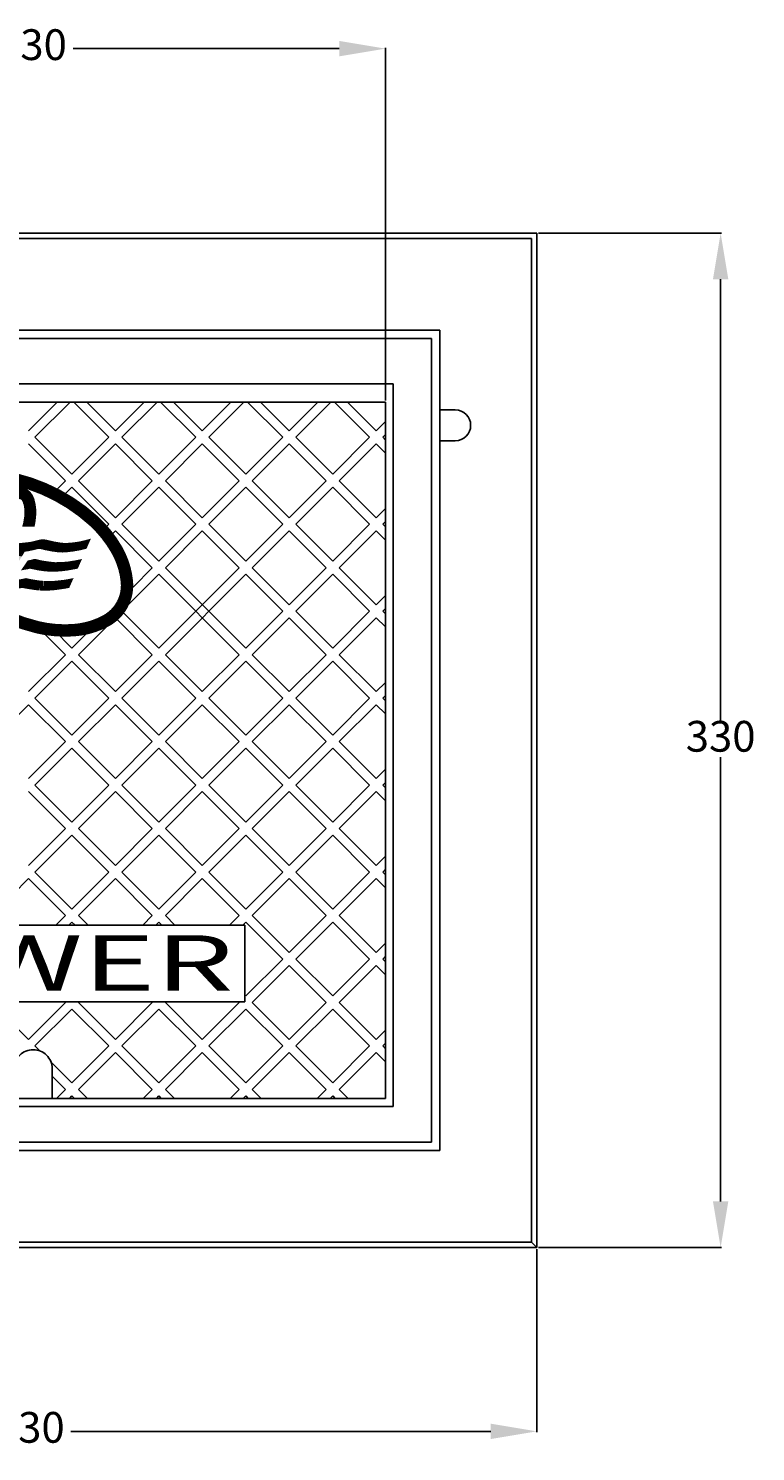
# Model space of a CAD drawing. Extents: x 3144 to 3610, y 808 to 1518.
# Drawn here: x 3373 to 3610, y 1055 to 1518 of the extents above; entities that cross this region are included whole.
import ezdxf
from ezdxf.enums import TextEntityAlignment as Align

# ---------------------------------------------------------------- set-up
doc = ezdxf.new("R2010")
doc.units = 0
doc.layers.get('Defpoints').update_dxf_attribs({"linetype": 'CONTINUOUS'})
doc.layers.add('AM_0', color=7, linetype='CONTINUOUS', lineweight=25)
doc.styles.add('ACANSTS', font='romans.shx', dxfattribs={"height": 10})
doc.styles.add('ROMAND', font='romand.shx', dxfattribs={"height": 2.5})
doc.dimstyles.new('AM_ISO$0', dxfattribs={"dimtxt": 2.5, "dimasz": 15, "dimexe": 0.3, "dimexo": 0.5, "dimgap": 0.5, "dimtad": 0, "dimtih": 1, "dimtoh": 1, "dimdec": 1, "dimzin": 1, "dimdsep": 46, "dimtxsty": 'ACANSTS', "dimcen": 1, "dimclrt": 2, "dimadec": 0, "dimazin": 2, "dimtol": 1, "dimtp": 0.1, "dimtm": 0.1, "dimtfac": 1, "dimtdec": 1, "dimtmove": 0, "dimatfit": 3, "dimfxl": 1, "dimtzin": 1, "dimarcsym": 1})

# ---------------------------------------------------------------- blocks, each defined once
blk = doc.blocks.new('G3')
at = {"layer": 'AM_0', "const_width": 1}
blk.add_lwpolyline([(232.17, 41.78, 0.076468), (230.33, 44.08, 0.063415), (227.39, 46.15, 0.063415), (224.03, 47.43, 0.076468), (221.09, 47.67, 0.107136), (218.49, 46.91, 0.147373), (217.17, 45.59, 0.147373), (216.81, 43.75, 0.107136), (217.63, 41.17, 0.076468), (219.48, 38.87, 0.063415), (222.41, 36.8, 0.063415), (225.78, 35.52, 0.076468), (228.71, 35.28, 0.107136), (231.32, 36.04, 0.147373), (232.63, 37.36, 0.147373), (233, 39.2, 0.107136)], format="xyb", close=True, dxfattribs=at)
at = {"layer": 'AM_0'}
for points in [[(222.98, 45.17), (222.39, 45.93), (222.77, 44.98), (221.99, 45.56)], [(223.14, 45.3), (222.62, 46.12), (222.98, 45.17), (222.39, 45.93)], [(223.38, 45.47), (222.85, 46.28), (223.14, 45.3), (222.62, 46.12)], [(223.6, 45.61), (223.13, 46.45), (223.38, 45.47), (222.85, 46.28)], [(223.77, 45.69), (223.52, 46.63), (223.6, 45.61), (223.13, 46.45)], [(223.9, 45.75), (223.62, 46.66), (223.77, 45.69), (223.52, 46.63)], [(224.07, 45.8), (223.75, 46.71), (223.9, 45.75), (223.62, 46.66)], [(224.16, 45.82), (224.03, 46.78), (224.07, 45.8), (223.75, 46.71)], [(224.29, 45.85), (224.25, 46.81), (224.16, 45.82), (224.03, 46.78)], [(224.43, 45.83), (224.97, 46.63), (224.29, 45.85), (224.25, 46.81)], [(224.28, 46.81), (224.31, 45.85), (224.25, 46.81), (224.25, 45.85)], [(224.42, 46.81), (224.38, 45.85), (224.28, 46.81), (224.31, 45.85)], [(224.51, 46.8), (224.43, 45.84), (224.42, 46.81), (224.38, 45.85)], [(224.58, 46.79), (224.42, 45.83), (224.51, 46.8), (224.43, 45.84)], [(224.8, 46.72), (224.42, 45.83), (224.58, 46.79), (224.42, 45.83)], [(224.9, 46.67), (224.43, 45.83), (224.8, 46.72), (224.42, 45.83)], [(224.98, 46.63), (224.46, 45.82), (224.9, 46.67), (224.43, 45.83)], [(224.52, 45.77), (225.32, 46.3), (224.43, 45.83), (224.97, 46.63)], [(225.12, 46.52), (224.49, 45.8), (224.98, 46.63), (224.46, 45.82)], [(225.24, 46.4), (224.5, 45.79), (225.12, 46.52), (224.49, 45.8)], [(225.4, 46.18), (224.51, 45.78), (225.24, 46.4), (224.5, 45.79)], [(225.45, 46.09), (224.55, 45.74), (225.4, 46.18), (224.51, 45.78)], [(224.64, 45.51), (225.52, 45.92), (224.52, 45.77), (225.32, 46.3)], [(225.46, 46.03), (224.6, 45.64), (225.45, 46.09), (224.55, 45.74)], [(224.62, 45.56), (224.65, 45.44), (225.46, 46.03), (224.6, 45.64)], [(225.47, 46.03), (225.56, 45.84), (224.62, 45.56), (224.65, 45.44)], [(224.69, 45.33), (225.64, 45.46), (224.64, 45.51), (225.52, 45.92)], [(222.31, 44.47), (221.39, 44.85), (222.23, 44.37), (221.28, 44.71)], [(222.37, 44.54), (221.56, 45.07), (222.31, 44.47), (221.39, 44.85)], [(222.58, 44.78), (221.81, 45.37), (222.37, 44.54), (221.56, 45.07)], [(222.77, 44.98), (221.99, 45.56), (222.58, 44.78), (221.81, 45.37)], [(224.73, 45.06), (225.69, 45.06), (224.69, 45.33), (225.64, 45.46)], [(224.74, 44.91), (225.7, 44.88), (224.73, 45.06), (225.69, 45.06)], [(224.74, 44.66), (225.7, 44.66), (224.74, 44.91), (225.7, 44.88)], [(221.5, 43.26), (220.65, 43.7), (221.39, 43.04), (220.5, 43.41)], [(221.62, 43.47), (220.81, 43.99), (221.5, 43.26), (220.65, 43.7)], [(221.89, 43.9), (220.95, 44.21), (221.62, 43.47), (220.81, 43.99)], [(221.99, 44.04), (221.02, 44.32), (221.89, 43.9), (220.95, 44.21)], [(222.05, 44.13), (221.14, 44.5), (221.99, 44.04), (221.02, 44.32)], [(222.23, 44.37), (221.28, 44.71), (222.05, 44.13), (221.14, 44.5)], [(224.64, 43.92), (224.56, 43.63), (224.67, 44.11), (225.63, 44.01)], [(225.6, 43.85), (225.56, 43.63), (224.64, 43.92), (224.56, 43.63)], [(225.57, 43.71), (225.55, 43.63), (224.59, 43.73), (224.56, 43.63)], [(224.67, 44.11), (225.63, 44.01), (224.7, 44.29), (225.66, 44.24)], [(224.7, 44.29), (225.66, 44.24), (224.72, 44.41), (225.68, 44.42)], [(224.72, 44.41), (225.68, 44.42), (224.73, 44.54), (225.69, 44.55)], [(224.73, 44.54), (225.69, 44.55), (224.74, 44.66), (225.7, 44.66)], [(225.63, 44.02), (225.6, 43.82), (225.26, 44.02), (225.26, 43.81)], [(221.06, 42.31), (220.18, 42.69), (220.94, 41.96), (220.04, 42.31)], [(221.17, 42.58), (220.22, 42.79), (221.06, 42.31), (220.18, 42.69)], [(221.27, 42.81), (220.35, 43.1), (221.17, 42.58), (220.22, 42.79)], [(221.39, 43.04), (220.5, 43.41), (221.27, 42.81), (220.35, 43.1)], [(225.46, 42.45), (225.46, 41.73), (225.34, 42.42), (225.35, 41.71)], [(225.53, 42.46), (225.54, 41.75), (225.46, 42.45), (225.46, 41.73)], [(225.59, 42.48), (225.59, 41.77), (225.53, 42.46), (225.54, 41.75)], [(225.66, 42.49), (225.66, 41.78), (225.59, 42.48), (225.59, 41.77)], [(225.71, 42.51), (225.71, 41.8), (225.66, 42.49), (225.66, 41.78)], [(225.75, 42.52), (225.78, 41.81), (225.71, 42.51), (225.71, 41.8)], [(225.81, 42.54), (225.84, 41.82), (225.75, 42.52), (225.78, 41.81)], [(225.89, 42.55), (225.88, 41.83), (225.81, 42.54), (225.84, 41.82)], [(225.94, 42.57), (225.91, 41.83), (225.89, 42.55), (225.88, 41.83)], [(225.99, 42.57), (225.97, 41.83), (225.94, 42.57), (225.91, 41.83)], [(226.06, 42.59), (226.04, 41.82), (225.99, 42.57), (225.97, 41.83)], [(226.13, 42.6), (226.13, 41.8), (226.06, 42.59), (226.04, 41.82)], [(226.22, 42.6), (226.22, 41.78), (226.13, 42.6), (226.13, 41.8)], [(226.28, 42.6), (226.28, 41.76), (226.22, 42.6), (226.22, 41.78)], [(226.34, 42.6), (226.33, 41.75), (226.28, 42.6), (226.28, 41.76)], [(226.38, 42.59), (226.37, 41.74), (226.34, 42.6), (226.33, 41.75)], [(226.45, 42.58), (226.44, 41.72), (226.38, 42.59), (226.37, 41.74)], [(226.51, 42.57), (226.49, 41.71), (226.45, 42.58), (226.44, 41.72)], [(226.57, 42.56), (226.53, 41.71), (226.51, 42.57), (226.49, 41.71)], [(226.68, 42.53), (226.66, 41.68), (226.57, 42.56), (226.53, 41.71)], [(226.83, 42.5), (226.81, 41.65), (226.68, 42.53), (226.66, 41.68)], [(226.98, 42.46), (226.96, 41.62), (226.83, 42.5), (226.81, 41.65)], [(227.07, 42.44), (227.08, 41.61), (226.98, 42.46), (226.96, 41.62)], [(227.22, 42.41), (227.22, 41.59), (227.07, 42.44), (227.08, 41.61)], [(229.24, 42.44), (229.33, 41.74), (229.1, 42.42), (229.18, 41.71)], [(229.66, 42.54), (229.74, 41.85), (229.24, 42.44), (229.33, 41.74)], [(229.41, 42.48), (229.49, 41.78), (229.66, 42.54), (229.74, 41.85)], [(229.66, 42.54), (230.1, 42.66), (229.73, 41.85), (229.75, 41.86)], [(220.7, 40.98), (219.76, 41.12), (220.72, 41.08), (219.79, 41.34)], [(220.72, 41.08), (219.79, 41.34), (220.74, 41.21), (219.82, 41.53)], [(220.74, 41.21), (219.82, 41.53), (220.77, 41.36), (219.86, 41.71)], [(220.77, 41.36), (219.86, 41.71), (220.79, 41.47), (219.89, 41.8)], [(220.79, 41.47), (219.89, 41.8), (220.82, 41.58), (219.92, 41.92)], [(220.82, 41.58), (219.92, 41.92), (220.85, 41.67), (219.95, 42.05)], [(220.85, 41.67), (219.95, 42.05), (220.87, 41.75), (219.99, 42.17)], [(220.87, 41.75), (219.99, 42.17), (220.92, 41.92), (220.03, 42.27)], [(220.92, 41.92), (220.03, 42.27), (220.95, 41.99), (220.06, 42.37)], [(222.53, 42.41), (222.4, 41.61), (222.41, 42.42), (222.07, 41.65)], [(222.41, 42.42), (222.07, 41.65), (222.6, 42.4), (222.53, 41.59)], [(222.6, 42.4), (222.53, 41.59), (222.69, 42.39), (222.63, 41.58)], [(222.69, 42.39), (222.63, 41.58), (222.78, 42.37), (222.77, 41.56)], [(222.78, 42.37), (222.77, 41.56), (222.87, 42.36), (222.84, 41.55)], [(222.87, 42.36), (222.84, 41.55), (222.94, 42.35), (222.92, 41.55)], [(222.94, 42.35), (222.92, 41.55), (223.09, 42.34), (222.99, 41.54)], [(223.09, 42.34), (222.99, 41.54), (223.22, 42.32), (223.09, 41.53)], [(223.22, 42.32), (223.09, 41.53), (223.3, 42.31), (223.19, 41.52)], [(223.3, 42.31), (223.19, 41.52), (223.42, 42.3), (223.25, 41.52)], [(223.42, 42.3), (223.25, 41.52), (223.53, 42.29), (223.31, 41.51)], [(223.53, 42.29), (223.31, 41.51), (223.67, 42.28), (223.35, 41.51)], [(223.67, 42.28), (223.35, 41.51), (223.73, 42.28), (223.38, 41.51)], [(223.46, 41.33), (224.29, 40.84), (223.37, 41.2), (224.15, 40.64)], [(223.73, 42.28), (223.38, 41.51), (223.78, 42.28), (223.5, 41.51)], [(223.56, 41.48), (224.11, 42.28), (223.46, 41.33), (224.29, 40.84)], [(223.78, 42.28), (223.5, 41.51), (223.91, 42.27), (223.57, 41.51)], [(224.48, 42.31), (224.54, 41.22), (223.56, 41.48), (224.11, 42.28)], [(223.91, 42.27), (223.57, 41.51), (224.12, 42.28), (223.57, 41.49)], [(224.11, 42.27), (223.81, 41.37), (224.48, 42.31), (224.54, 41.22)], [(224.12, 42.28), (224.29, 40.85), (224.64, 42.33), (224.55, 41.25)], [(224.75, 42.34), (224.76, 41.6), (224.48, 42.31), (224.54, 41.23)], [(224.83, 42.35), (224.83, 41.61), (224.75, 42.34), (224.76, 41.6)], [(224.91, 42.36), (224.89, 41.62), (224.83, 42.35), (224.83, 41.61)], [(224.98, 42.37), (224.96, 41.63), (224.91, 42.36), (224.89, 41.62)], [(225.03, 42.37), (225.03, 41.64), (224.98, 42.37), (224.96, 41.63)], [(225.07, 42.38), (225.1, 41.65), (225.03, 42.37), (225.03, 41.64)], [(225.15, 42.39), (225.16, 41.67), (225.07, 42.38), (225.1, 41.65)], [(225.24, 42.4), (225.27, 41.69), (225.15, 42.39), (225.16, 41.67)], [(225.34, 42.42), (225.35, 41.71), (225.24, 42.4), (225.27, 41.69)], [(227.35, 42.39), (227.35, 41.57), (227.22, 42.41), (227.22, 41.59)], [(227.47, 42.37), (227.47, 41.56), (227.35, 42.39), (227.35, 41.57)], [(227.66, 42.34), (227.63, 41.55), (227.47, 42.37), (227.47, 41.56)], [(227.85, 42.32), (227.81, 41.54), (227.66, 42.34), (227.63, 41.55)], [(227.99, 42.31), (228.01, 41.55), (227.85, 42.32), (227.81, 41.54)], [(228.13, 42.31), (228.16, 41.56), (227.99, 42.31), (228.01, 41.55)], [(228.27, 42.32), (228.31, 41.58), (228.13, 42.31), (228.16, 41.56)], [(228.45, 42.33), (228.47, 41.6), (228.27, 42.32), (228.31, 41.58)], [(228.63, 42.35), (228.68, 41.62), (228.45, 42.33), (228.47, 41.6)], [(228.78, 42.37), (228.82, 41.65), (228.63, 42.35), (228.68, 41.62)], [(228.96, 42.39), (229.02, 41.68), (228.78, 42.37), (228.82, 41.65)], [(229.1, 42.42), (229.18, 41.71), (228.96, 42.39), (229.02, 41.68)], [(220.67, 40.52), (219.71, 40.52), (220.68, 40.68), (219.72, 40.68)], [(220.68, 40.36), (219.72, 40.32), (220.67, 40.52), (219.71, 40.52)], [(220.68, 40.75), (219.72, 40.82), (220.69, 40.88), (219.74, 40.96)], [(220.68, 40.68), (219.72, 40.68), (220.68, 40.75), (219.72, 40.82)], [(220.71, 40.08), (219.74, 40.04), (220.68, 40.36), (219.72, 40.32)], [(220.69, 40.88), (219.74, 40.96), (220.7, 40.98), (219.76, 41.12)], [(222.49, 40.2), (223.23, 39.57), (222.3, 40.04), (223.06, 39.42)], [(222.57, 40.27), (223.33, 39.67), (222.49, 40.2), (223.23, 39.57)], [(222.68, 40.38), (223.43, 39.77), (222.57, 40.27), (223.33, 39.67)], [(222.73, 40.42), (223.48, 39.82), (222.68, 40.38), (223.43, 39.77)], [(222.83, 40.53), (223.51, 39.86), (222.73, 40.42), (223.48, 39.82)], [(222.97, 40.69), (223.57, 39.92), (222.83, 40.53), (223.51, 39.86)], [(223.06, 40.8), (223.65, 40.01), (222.97, 40.69), (223.57, 39.92)], [(223.17, 40.93), (223.71, 40.07), (223.06, 40.8), (223.65, 40.01)], [(223.31, 41.11), (224.04, 40.49), (223.17, 40.93), (223.71, 40.07)], [(223.37, 41.2), (224.15, 40.64), (223.31, 41.11), (224.04, 40.49)], [(225.01, 40.9), (224.76, 40.5), (224.46, 40.1), (225.04, 40.2)], [(224.46, 40.1), (225.04, 40.2), (224.76, 40.5), (225.04, 40.2)], [(225.22, 40.94), (225.18, 40.24), (225.01, 40.9), (224.76, 40.5)], [(224.76, 40.5), (225.04, 40.2), (225.04, 40.33)], [(225.01, 40.9), (225.04, 40.2), (225.22, 40.94), (225.18, 40.24)], [(225.22, 40.94), (225.18, 40.24), (225.57, 41.03), (225.57, 40.16)], [(225.57, 41.03), (225.57, 40.16), (225.8, 40.98), (225.79, 40.11)], [(225.8, 40.98), (225.79, 40.11), (226, 40.93), (226, 40.08)], [(226, 40.93), (226, 40.08), (226.19, 40.89), (226.21, 40.05)], [(226.19, 40.89), (226.21, 40.05), (226.4, 40.86), (226.4, 40.02)], [(226.4, 40.86), (226.4, 40.02), (226.8, 40.8), (226.79, 40)], [(226.8, 40.8), (226.79, 40), (227.19, 40.76), (227.19, 39.99)], [(227.76, 40.77), (227.19, 40.76), (227.73, 40.03), (227.19, 39.99)], [(228.23, 40.81), (227.76, 40.77), (228.21, 40.09), (227.73, 40.03)], [(228.68, 40.88), (228.23, 40.81), (228.71, 40.18), (228.21, 40.09)], [(228.92, 40.92), (228.68, 40.88), (229.04, 40.24), (228.71, 40.18)], [(229.38, 41.02), (229.04, 40.24), (228.92, 40.92), (229.14, 40.96)], [(228.92, 40.92), (229.14, 40.96), (228.92, 40.92), (229.04, 40.24)], [(220.75, 39.9), (219.8, 39.75), (220.71, 40.08), (219.74, 40.04)], [(220.81, 39.71), (219.88, 39.46), (220.75, 39.9), (219.8, 39.75)], [(220.91, 39.54), (220, 39.16), (220.81, 39.71), (219.88, 39.46)], [(220.96, 39.5), (220.79, 38.54), (220.91, 39.54), (220, 39.16)], [(220.06, 39.06), (220.01, 39.14), (220.84, 39.63), (220.79, 39.76)], [(220.84, 39.63), (220.79, 39.76), (220.06, 39.06), (220.85, 39.6)], [(220.06, 39.06), (220.85, 39.6), (220.08, 39.03), (220.86, 39.59)], [(220.08, 39.03), (220.86, 39.59), (220.1, 39), (220.87, 39.57)], [(220.1, 39), (220.87, 39.57), (220.15, 38.93), (220.88, 39.56)], [(220.15, 38.93), (220.88, 39.56), (220.2, 38.88), (220.91, 39.53)], [(220.2, 38.88), (220.91, 39.53), (220.29, 38.8), (220.98, 39.49)], [(220.29, 38.8), (220.98, 39.49), (220.39, 38.73), (221.03, 39.47)], [(220.39, 38.73), (221.03, 39.47), (220.5, 38.65), (221.04, 39.47)], [(220.5, 38.65), (221.04, 39.47), (220.56, 38.63), (221.05, 39.47)], [(220.56, 38.63), (221.05, 39.47), (220.63, 38.6), (221.07, 39.47)], [(220.63, 38.6), (221.07, 39.47), (220.68, 38.58), (221.09, 39.47)], [(220.68, 38.58), (221.09, 39.47), (220.73, 38.56), (221.12, 39.47)], [(220.73, 38.56), (221.12, 39.47), (220.86, 38.53), (221.12, 39.47)], [(221.24, 39.49), (220.91, 38.52), (220.96, 39.5), (220.79, 38.54)], [(221.33, 39.51), (221.03, 38.51), (221.24, 39.49), (220.91, 38.52)], [(221.51, 39.57), (221.15, 38.51), (221.33, 39.51), (221.03, 38.51)], [(221.56, 39.59), (221.35, 38.53), (221.51, 39.57), (221.15, 38.51)], [(221.66, 39.63), (221.58, 38.59), (221.56, 39.59), (221.35, 38.53)], [(221.74, 39.67), (221.74, 38.64), (221.66, 39.63), (221.58, 38.59)], [(221.91, 39.76), (221.96, 38.72), (221.74, 39.67), (221.74, 38.64)], [(221.99, 39.81), (222.07, 38.77), (221.91, 39.76), (221.96, 38.72)], [(222.07, 39.87), (222.25, 38.85), (221.99, 39.81), (222.07, 38.77)], [(222.13, 39.91), (222.39, 38.93), (222.07, 39.87), (222.25, 38.85)], [(222.17, 39.94), (222.69, 39.13), (222.13, 39.91), (222.39, 38.93)], [(222.21, 39.97), (222.86, 39.26), (222.17, 39.94), (222.69, 39.13)], [(222.26, 40), (222.98, 39.35), (222.21, 39.97), (222.86, 39.26)], [(222.3, 40.04), (223.06, 39.42), (222.26, 40), (222.98, 39.35)], [(223.49, 39.03), (223.5, 38.52), (222.71, 38.45), (223.49, 38.52)], [(223.77, 39.29), (223.77, 38.55), (223.49, 39.03), (223.5, 38.52)], [(223.96, 39.32), (223.94, 38.58), (223.77, 39.29), (223.77, 38.55)], [(224.57, 39.41), (224.57, 38.69), (223.96, 39.32), (223.94, 38.58)], [(224.25, 39.36), (224.25, 38.63), (224.57, 39.41), (224.57, 38.69)], [(224.57, 39.41), (224.57, 38.69), (224.87, 39.48), (224.87, 38.63)], [(224.87, 39.48), (224.87, 38.63), (225, 39.45), (224.99, 38.61)], [(224.99, 39.45), (224.99, 38.61), (225.18, 39.41), (225.18, 38.58)], [(225.58, 39.34), (225.58, 38.52), (225.18, 39.41), (225.18, 38.58)], [(225.36, 39.38), (225.36, 38.55), (225.58, 39.34), (225.58, 38.52)], [(225.58, 39.34), (225.58, 38.52), (225.77, 39.31), (225.76, 38.5)], [(225.76, 39.31), (225.76, 38.5), (225.99, 39.28), (225.98, 38.49)], [(225.99, 39.28), (225.99, 38.48), (226.3, 39.25), (226.3, 38.47)], [(226.31, 39.25), (226.3, 38.47), (226.58, 39.24), (226.58, 38.47)], [(226.58, 39.24), (226.58, 38.47), (226.83, 39.24), (226.83, 38.48)], [(226.82, 39.24), (226.83, 38.48), (227.09, 39.24), (227.11, 38.5)], [(227.09, 39.25), (227.1, 38.5), (227.41, 39.28), (227.42, 38.54)], [(227.41, 39.28), (227.42, 38.54), (227.94, 39.34), (227.96, 38.62)], [(227.92, 39.34), (227.93, 38.61), (228.3, 39.4), (228.35, 38.69)], [(228.3, 39.4), (228.35, 38.69), (228.7, 39.48), (228.35, 38.69)]]:
    blk.add_solid(points, dxfattribs=at)
blk = doc.blocks.new('*D19')
at = {"layer": 'AM_0', "color": 0, "lineweight": -2}
for p, q in [((3539.01, 1451.36), (3598.61, 1451.36)), ((3598.31, 1436.36), (3598.31, 1291.87)), ((3598.31, 1136.38), (3598.31, 1280.87)), ((3539.01, 1121.38), (3598.61, 1121.38))]:
    blk.add_line(p, q, dxfattribs=at)
at = {"layer": 'AM_0', "color": 0}
for points in [[(3600.81, 1436.36), (3595.81, 1436.36), (3598.31, 1451.36)], [(3595.81, 1136.38), (3600.81, 1136.38), (3598.31, 1121.38)]]:
    blk.add_solid(points, dxfattribs=at)
at = {"layer": 'Defpoints', "color": 0}
for p in [(3538.51, 1451.36), (3598.31, 1451.36), (3538.51, 1121.38)]:
    blk.add_point(p, dxfattribs=at)
at = {"layer": 'AM_0', "insert": (3598.31, 1286.37), "char_height": 10, "attachment_point": 5, "style": 'ACANSTS'}
blk.add_mtext('330', dxfattribs=at)
blk = doc.blocks.new('*D20')
at = {"layer": 'AM_0', "color": 0, "lineweight": -2}
for p, q in [((3208.52, 1120.88), (3208.52, 1061.28)), ((3538.51, 1120.88), (3538.51, 1061.28))]:
    blk.add_line(p, q, dxfattribs=at)
at = {"layer": 'AM_0', "lineweight": -2}
for p, q in [((3223.52, 1061.58), (3360.16, 1061.58)), ((3523.51, 1061.58), (3386.87, 1061.58))]:
    blk.add_line(p, q, dxfattribs=at)
at = {"layer": 'AM_0'}
for points in [[(3223.52, 1064.08), (3223.52, 1059.08), (3208.52, 1061.58)], [(3523.51, 1059.08), (3523.51, 1064.08), (3538.51, 1061.58)]]:
    blk.add_solid(points, dxfattribs=at)
at = {"layer": 'Defpoints', "color": 0}
for p in [(3208.52, 1121.38), (3538.51, 1121.38), (3538.51, 1061.58)]:
    blk.add_point(p, dxfattribs=at)
at = {"layer": 'AM_0', "insert": (3373.52, 1061.58), "char_height": 10, "attachment_point": 5, "style": 'ACANSTS'}
blk.add_mtext('330', dxfattribs=at)
blk = doc.blocks.new('*D21')
at = {"layer": 'AM_0', "color": 0, "lineweight": -2}
for p, q in [((3259.23, 1396.87), (3259.23, 1511.65)), ((3489.23, 1396.87), (3489.23, 1511.65))]:
    blk.add_line(p, q, dxfattribs=at)
at = {"layer": 'AM_0', "lineweight": -2}
for p, q in [((3274.23, 1511.35), (3360.87, 1511.35)), ((3474.23, 1511.35), (3387.59, 1511.35))]:
    blk.add_line(p, q, dxfattribs=at)
at = {"layer": 'AM_0'}
for points in [[(3274.23, 1513.85), (3274.23, 1508.85), (3259.23, 1511.35)], [(3474.23, 1508.85), (3474.23, 1513.85), (3489.23, 1511.35)]]:
    blk.add_solid(points, dxfattribs=at)
at = {"layer": 'Defpoints', "color": 0}
for p in [(3489.23, 1511.35), (3259.23, 1396.37), (3489.23, 1396.37)]:
    blk.add_point(p, dxfattribs=at)
at = {"layer": 'AM_0', "insert": (3374.23, 1511.35), "char_height": 10, "attachment_point": 5, "style": 'ACANSTS'}
blk.add_mtext('230', dxfattribs=at)

msp = doc.modelspace()

# ---------------------------------------------------------------- linework, layer by layer
at = {"layer": 'AM_0'}
for p, q in [((3208.52, 1451.36), (3538.51, 1451.36)), ((3210.27, 1449.61), (3536.76, 1449.61)), ((3536.76, 1449.61), (3536.76, 1123.13)), ((3538.51, 1451.36), (3538.51, 1121.38)), ((3240.06, 1419.82), (3506.97, 1419.82)), ((3242.83, 1417.05), (3504.2, 1417.05)), ((3504.2, 1417.05), (3504.2, 1155.69)), ((3506.97, 1419.82), (3506.97, 1152.92)), ((3256.73, 1402.28), (3491.73, 1402.28)), ((3491.73, 1402.28), (3491.73, 1167.28)), ((3259.23, 1396.37), (3489.23, 1396.37)), ((3373.08, 1387.05), (3382.4, 1396.37)), ((3375.2, 1384.93), (3386.65, 1396.37)), ((3399.24, 1384.93), (3387.8, 1396.37)), ((3401.37, 1387.05), (3392.04, 1396.37)), ((3401.37, 1387.05), (3410.69, 1396.37)), ((3403.49, 1384.93), (3414.93, 1396.37)), ((3427.53, 1384.93), (3416.09, 1396.37)), ((3429.65, 1387.05), (3420.33, 1396.37)), ((3429.65, 1387.05), (3438.97, 1396.37)), ((3431.77, 1384.93), (3443.21, 1396.37)), ((3455.81, 1384.93), (3444.37, 1396.37)), ((3457.93, 1387.05), (3448.61, 1396.37)), ((3457.93, 1387.05), (3467.26, 1396.37)), ((3460.06, 1384.93), (3471.5, 1396.37)), ((3484.1, 1384.93), (3472.65, 1396.37)), ((3486.22, 1387.05), (3476.9, 1396.37)), ((3489.23, 1396.37), (3489.23, 1169.87)), ((3511.97, 1393.83), (3506.97, 1393.83)), ((3486.22, 1387.05), (3489.23, 1390.06)), ((3387.22, 1372.91), (3375.2, 1384.93)), ((3387.22, 1372.91), (3399.24, 1384.93)), ((3415.51, 1372.91), (3403.49, 1384.93)), ((3415.51, 1372.91), (3427.53, 1384.93)), ((3443.79, 1372.91), (3431.77, 1384.93)), ((3443.79, 1372.91), (3455.81, 1384.93)), ((3472.08, 1372.91), (3460.06, 1384.93)), ((3472.08, 1372.91), (3484.1, 1384.93)), ((3488.34, 1384.93), (3489.23, 1385.82)), ((3489.23, 1384.04), (3488.34, 1384.93)), ((3385.1, 1370.79), (3373.08, 1382.81)), ((3389.34, 1370.79), (3401.37, 1382.81)), ((3413.39, 1370.79), (3401.37, 1382.81)), ((3417.63, 1370.79), (3429.65, 1382.81)), ((3441.67, 1370.79), (3429.65, 1382.81)), ((3445.91, 1370.79), (3457.93, 1382.81)), ((3469.95, 1370.79), (3457.93, 1382.81)), ((3474.2, 1370.79), (3486.22, 1382.81)), ((3489.23, 1379.79), (3486.22, 1382.81)), ((3511.97, 1383.82), (3506.97, 1383.82)), ((3381.1, 1366.78), (3385.1, 1370.79)), ((3401.37, 1358.77), (3389.34, 1370.79)), ((3401.37, 1358.77), (3413.39, 1370.79)), ((3429.65, 1358.77), (3417.63, 1370.79)), ((3429.65, 1358.77), (3441.67, 1370.79)), ((3457.93, 1358.77), (3445.91, 1370.79)), ((3457.93, 1358.77), (3469.95, 1370.79)), ((3486.22, 1358.77), (3474.2, 1370.79)), ((3383.87, 1365.31), (3387.22, 1368.67)), ((3399.24, 1356.64), (3387.22, 1368.67)), ((3403.49, 1356.64), (3415.51, 1368.67)), ((3427.53, 1356.64), (3415.51, 1368.67)), ((3431.77, 1356.64), (3443.79, 1368.67)), ((3455.81, 1356.64), (3443.79, 1368.67)), ((3460.06, 1356.64), (3472.08, 1368.67)), ((3484.1, 1356.64), (3472.08, 1368.67)), ((3486.22, 1358.77), (3489.23, 1361.78)), ((3397.28, 1354.68), (3399.24, 1356.64)), ((3415.51, 1344.62), (3403.49, 1356.64)), ((3415.51, 1344.62), (3427.53, 1356.64)), ((3443.79, 1344.62), (3431.77, 1356.64)), ((3443.79, 1344.62), (3455.81, 1356.64)), ((3472.08, 1344.62), (3460.06, 1356.64)), ((3472.08, 1344.62), (3484.1, 1356.64)), ((3488.34, 1356.64), (3489.23, 1357.54)), ((3489.23, 1355.75), (3488.34, 1356.64)), ((3399.18, 1352.34), (3401.37, 1354.52)), ((3413.39, 1342.5), (3401.37, 1354.52)), ((3417.63, 1342.5), (3429.65, 1354.52)), ((3441.67, 1342.5), (3429.65, 1354.52)), ((3445.91, 1342.5), (3457.93, 1354.52)), ((3469.95, 1342.5), (3457.93, 1354.52)), ((3474.2, 1342.5), (3486.22, 1354.52)), ((3489.23, 1351.51), (3486.22, 1354.52)), ((3407.11, 1336.23), (3413.39, 1342.5)), ((3415.51, 1316.34), (3441.67, 1342.5)), ((3443.79, 1316.34), (3417.63, 1342.5)), ((3457.93, 1330.48), (3445.91, 1342.5)), ((3457.93, 1330.48), (3469.95, 1342.5)), ((3486.22, 1330.48), (3474.2, 1342.5)), ((3405.63, 1330.5), (3415.51, 1340.38)), ((3441.67, 1314.22), (3415.51, 1340.38)), ((3417.63, 1314.22), (3443.79, 1340.38)), ((3455.81, 1328.36), (3443.79, 1340.38)), ((3460.06, 1328.36), (3472.08, 1340.38)), ((3484.1, 1328.36), (3472.08, 1340.38)), ((3486.22, 1330.48), (3489.23, 1333.49)), ((3488.34, 1328.36), (3489.23, 1329.25)), ((3389.34, 1314.22), (3401.37, 1326.24)), ((3413.39, 1314.22), (3401.37, 1326.24)), ((3415.51, 1316.34), (3403.49, 1328.36)), ((3443.79, 1316.34), (3455.81, 1328.36)), ((3445.91, 1314.22), (3457.93, 1326.24)), ((3469.95, 1314.22), (3457.93, 1326.24)), ((3472.08, 1316.34), (3460.06, 1328.36)), ((3472.08, 1316.34), (3484.1, 1328.36)), ((3474.2, 1314.22), (3486.22, 1326.24)), ((3489.23, 1323.23), (3486.22, 1326.24)), ((3489.23, 1327.47), (3488.34, 1328.36)), ((3385.1, 1314.22), (3376.23, 1323.09)), ((3387.22, 1316.34), (3381.31, 1322.26)), ((3387.22, 1316.34), (3394.39, 1323.5)), ((3373.08, 1302.2), (3385.1, 1314.22)), ((3375.2, 1300.08), (3387.22, 1312.1)), ((3399.24, 1300.08), (3387.22, 1312.1)), ((3401.37, 1302.2), (3389.34, 1314.22)), ((3401.37, 1302.2), (3413.39, 1314.22)), ((3403.49, 1300.08), (3415.51, 1312.1)), ((3427.53, 1300.08), (3415.51, 1312.1)), ((3429.65, 1302.2), (3417.63, 1314.22)), ((3429.65, 1302.2), (3441.67, 1314.22)), ((3431.77, 1300.08), (3443.79, 1312.1)), ((3455.81, 1300.08), (3443.79, 1312.1)), ((3457.93, 1302.2), (3445.91, 1314.22)), ((3457.93, 1302.2), (3469.95, 1314.22)), ((3460.06, 1300.08), (3472.08, 1312.1)), ((3484.1, 1300.08), (3472.08, 1312.1)), ((3486.22, 1302.2), (3474.2, 1314.22)), ((3486.22, 1302.2), (3489.23, 1305.21)), ((3488.34, 1300.08), (3489.23, 1300.97)), ((3361.06, 1285.93), (3373.08, 1297.95)), ((3385.1, 1285.93), (3373.08, 1297.95)), ((3387.22, 1288.06), (3375.2, 1300.08)), ((3387.22, 1288.06), (3399.24, 1300.08)), ((3389.34, 1285.93), (3401.37, 1297.95)), ((3413.39, 1285.93), (3401.37, 1297.95)), ((3415.51, 1288.06), (3403.49, 1300.08)), ((3415.51, 1288.06), (3427.53, 1300.08)), ((3417.63, 1285.93), (3429.65, 1297.95)), ((3441.67, 1285.93), (3429.65, 1297.95)), ((3443.79, 1288.06), (3431.77, 1300.08)), ((3443.79, 1288.06), (3455.81, 1300.08)), ((3445.91, 1285.93), (3457.93, 1297.95)), ((3469.95, 1285.93), (3457.93, 1297.95)), ((3472.08, 1288.06), (3460.06, 1300.08)), ((3472.08, 1288.06), (3484.1, 1300.08)), ((3474.2, 1285.93), (3486.22, 1297.95)), ((3489.23, 1294.94), (3486.22, 1297.95)), ((3489.23, 1299.18), (3488.34, 1300.08)), ((3373.08, 1273.91), (3385.1, 1285.93)), ((3375.2, 1271.79), (3387.22, 1283.81)), ((3399.24, 1271.79), (3387.22, 1283.81)), ((3401.37, 1273.91), (3389.34, 1285.93)), ((3401.37, 1273.91), (3413.39, 1285.93)), ((3403.49, 1271.79), (3415.51, 1283.81)), ((3427.53, 1271.79), (3415.51, 1283.81)), ((3429.65, 1273.91), (3417.63, 1285.93)), ((3429.65, 1273.91), (3441.67, 1285.93)), ((3431.77, 1271.79), (3443.79, 1283.81)), ((3455.81, 1271.79), (3443.79, 1283.81)), ((3457.93, 1273.91), (3445.91, 1285.93)), ((3457.93, 1273.91), (3469.95, 1285.93)), ((3460.06, 1271.79), (3472.08, 1283.81)), ((3484.1, 1271.79), (3472.08, 1283.81)), ((3486.22, 1273.91), (3474.2, 1285.93)), ((3486.22, 1273.91), (3489.23, 1276.93)), ((3385.1, 1257.65), (3373.08, 1269.67)), ((3387.22, 1259.77), (3375.2, 1271.79)), ((3387.22, 1259.77), (3399.24, 1271.79)), ((3389.34, 1257.65), (3401.37, 1269.67)), ((3413.39, 1257.65), (3401.37, 1269.67)), ((3415.51, 1259.77), (3403.49, 1271.79)), ((3415.51, 1259.77), (3427.53, 1271.79)), ((3417.63, 1257.65), (3429.65, 1269.67)), ((3441.67, 1257.65), (3429.65, 1269.67)), ((3443.79, 1259.77), (3431.77, 1271.79)), ((3443.79, 1259.77), (3455.81, 1271.79)), ((3445.91, 1257.65), (3457.93, 1269.67)), ((3469.95, 1257.65), (3457.93, 1269.67)), ((3472.08, 1259.77), (3460.06, 1271.79)), ((3472.08, 1259.77), (3484.1, 1271.79)), ((3474.2, 1257.65), (3486.22, 1269.67)), ((3489.23, 1266.66), (3486.22, 1269.67)), ((3488.34, 1271.79), (3489.23, 1272.68)), ((3489.23, 1270.9), (3488.34, 1271.79)), ((3373.08, 1245.63), (3385.1, 1257.65)), ((3375.2, 1243.51), (3387.22, 1255.53)), ((3399.24, 1243.51), (3387.22, 1255.53)), ((3401.37, 1245.63), (3389.34, 1257.65)), ((3401.37, 1245.63), (3413.39, 1257.65)), ((3403.49, 1243.51), (3415.51, 1255.53)), ((3427.53, 1243.51), (3415.51, 1255.53)), ((3429.65, 1245.63), (3417.63, 1257.65)), ((3429.65, 1245.63), (3441.67, 1257.65)), ((3431.77, 1243.51), (3443.79, 1255.53)), ((3455.81, 1243.51), (3443.79, 1255.53)), ((3457.93, 1245.63), (3445.91, 1257.65)), ((3457.93, 1245.63), (3469.95, 1257.65)), ((3460.06, 1243.51), (3472.08, 1255.53)), ((3484.1, 1243.51), (3472.08, 1255.53)), ((3486.22, 1245.63), (3474.2, 1257.65)), ((3486.22, 1245.63), (3489.23, 1248.64)), ((3361.06, 1229.37), (3373.08, 1241.39)), ((3385.1, 1229.37), (3373.08, 1241.39)), ((3387.22, 1231.49), (3375.2, 1243.51)), ((3387.22, 1231.49), (3399.24, 1243.51)), ((3389.34, 1229.37), (3401.37, 1241.39)), ((3413.39, 1229.37), (3401.37, 1241.39)), ((3415.51, 1231.49), (3403.49, 1243.51)), ((3415.51, 1231.49), (3427.53, 1243.51)), ((3417.63, 1229.37), (3429.65, 1241.39)), ((3441.67, 1229.37), (3429.65, 1241.39)), ((3443.79, 1231.49), (3431.77, 1243.51)), ((3443.79, 1231.49), (3455.81, 1243.51)), ((3445.91, 1229.37), (3457.93, 1241.39)), ((3469.95, 1229.37), (3457.93, 1241.39)), ((3472.08, 1231.49), (3460.06, 1243.51)), ((3472.08, 1231.49), (3484.1, 1243.51)), ((3474.2, 1229.37), (3486.22, 1241.39)), ((3489.23, 1238.37), (3486.22, 1241.39)), ((3488.34, 1243.51), (3489.23, 1244.4)), ((3489.23, 1242.62), (3488.34, 1243.51)), ((3381.98, 1226.24), (3385.1, 1229.37)), ((3386.22, 1226.24), (3387.22, 1227.24)), ((3388.23, 1226.24), (3387.22, 1227.24)), ((3392.47, 1226.24), (3389.34, 1229.37)), ((3410.26, 1226.24), (3413.39, 1229.37)), ((3414.5, 1226.24), (3415.51, 1227.24)), ((3416.51, 1226.24), (3415.51, 1227.24)), ((3420.76, 1226.24), (3417.63, 1229.37)), ((3438.54, 1226.24), (3441.67, 1229.37)), ((3442.79, 1226.24), (3443.79, 1227.24)), ((3455.81, 1215.22), (3443.79, 1227.24)), ((3457.93, 1217.34), (3445.91, 1229.37)), ((3457.93, 1217.34), (3469.95, 1229.37)), ((3460.06, 1215.22), (3472.08, 1227.24)), ((3484.1, 1215.22), (3472.08, 1227.24)), ((3486.22, 1217.34), (3474.2, 1229.37)), ((3303.52, 1226.24), (3443.52, 1226.24)), ((3443.52, 1201.24), (3443.52, 1226.24)), ((3486.22, 1217.34), (3489.23, 1220.36)), ((3443.79, 1203.2), (3455.81, 1215.22)), ((3445.91, 1201.08), (3457.93, 1213.1)), ((3469.95, 1201.08), (3457.93, 1213.1)), ((3472.08, 1203.2), (3460.06, 1215.22)), ((3472.08, 1203.2), (3484.1, 1215.22)), ((3474.2, 1201.08), (3486.22, 1213.1)), ((3489.23, 1210.09), (3486.22, 1213.1)), ((3488.34, 1215.22), (3489.23, 1216.11)), ((3489.23, 1214.33), (3488.34, 1215.22)), ((3303.52, 1201.24), (3443.52, 1201.24)), ((3373.08, 1189.06), (3361.06, 1201.08)), ((3373.08, 1189.06), (3385.1, 1201.08)), ((3375.2, 1186.94), (3387.22, 1198.96)), ((3385.1, 1201.08), (3384.94, 1201.24)), ((3399.24, 1186.94), (3387.22, 1198.96)), ((3389.34, 1201.08), (3389.5, 1201.24)), ((3401.37, 1189.06), (3389.34, 1201.08)), ((3401.37, 1189.06), (3413.39, 1201.08)), ((3403.49, 1186.94), (3415.51, 1198.96)), ((3413.39, 1201.08), (3413.23, 1201.24)), ((3427.53, 1186.94), (3415.51, 1198.96)), ((3417.63, 1201.08), (3417.79, 1201.24)), ((3429.65, 1189.06), (3417.63, 1201.08)), ((3429.65, 1189.06), (3441.67, 1201.08)), ((3431.77, 1186.94), (3443.79, 1198.96)), ((3441.67, 1201.08), (3441.51, 1201.24)), ((3443.79, 1203.2), (3443.52, 1203.48)), ((3455.81, 1186.94), (3443.79, 1198.96)), ((3457.93, 1189.06), (3445.91, 1201.08)), ((3457.93, 1189.06), (3469.95, 1201.08)), ((3460.06, 1186.94), (3472.08, 1198.96)), ((3484.1, 1186.94), (3472.08, 1198.96)), ((3486.22, 1189.06), (3474.2, 1201.08)), ((3486.22, 1189.06), (3489.23, 1192.07)), ((3376.83, 1185.31), (3375.2, 1186.94)), ((3387.22, 1174.92), (3399.24, 1186.94)), ((3415.51, 1174.92), (3403.49, 1186.94)), ((3415.51, 1174.92), (3427.53, 1186.94)), ((3443.79, 1174.92), (3431.77, 1186.94)), ((3443.79, 1174.92), (3455.81, 1186.94)), ((3472.08, 1174.92), (3460.06, 1186.94)), ((3472.08, 1174.92), (3484.1, 1186.94)), ((3488.34, 1186.94), (3489.23, 1187.83)), ((3489.23, 1186.05), (3488.34, 1186.94)), ((3387.22, 1174.92), (3380.41, 1181.73)), ((3389.34, 1172.8), (3401.37, 1184.82)), ((3413.39, 1172.8), (3401.37, 1184.82)), ((3417.63, 1172.8), (3429.65, 1184.82)), ((3441.67, 1172.8), (3429.65, 1184.82)), ((3445.91, 1172.8), (3457.93, 1184.82)), ((3469.95, 1172.8), (3457.93, 1184.82)), ((3474.2, 1172.8), (3486.22, 1184.82)), ((3489.23, 1181.8), (3486.22, 1184.82)), ((3380.8, 1169.87), (3380.8, 1179.6)), ((3385.1, 1172.8), (3380.8, 1177.1)), ((3382.18, 1169.87), (3385.1, 1172.8)), ((3392.27, 1169.87), (3389.34, 1172.8)), ((3410.46, 1169.87), (3413.39, 1172.8)), ((3420.55, 1169.87), (3417.63, 1172.8)), ((3438.75, 1169.87), (3441.67, 1172.8)), ((3448.84, 1169.87), (3445.91, 1172.8)), ((3467.03, 1169.87), (3469.95, 1172.8)), ((3477.12, 1169.87), (3474.2, 1172.8)), ((3491.73, 1167.28), (3256.73, 1167.28)), ((3489.23, 1169.87), (3259.23, 1169.87)), ((3386.42, 1169.87), (3387.22, 1170.68)), ((3388.03, 1169.87), (3387.22, 1170.68)), ((3414.7, 1169.87), (3415.51, 1170.68)), ((3416.31, 1169.87), (3415.51, 1170.68)), ((3442.99, 1169.87), (3443.79, 1170.68)), ((3444.6, 1169.87), (3443.79, 1170.68)), ((3471.27, 1169.87), (3472.08, 1170.68)), ((3472.88, 1169.87), (3472.08, 1170.68)), ((3506.97, 1152.92), (3240.06, 1152.92)), ((3504.2, 1155.69), (3242.83, 1155.69)), ((3538.51, 1121.38), (3208.52, 1121.38)), ((3536.76, 1123.13), (3210.27, 1123.13)), ((3536.76, 1123.13), (3538.51, 1121.38))]:
    msp.add_line(p, q, dxfattribs=at)
for centre, radius, start, end in [((3511.97, 1388.82), 5, 270, 90), ((3511.97, 1377.2), 5, 178.0081, 181.9919), ((3374.54, 1179.6), 6.1, 89.2393, 180), ((3374.7, 1179.6), 6.1, 0, 90.7607)]:
    msp.add_arc(centre, radius, start, end, dxfattribs=at)

# ---------------------------------------------------------------- block references
at = {"layer": 'AM_0', "xscale": 4.036532550000061, "yscale": 4.036532550000061, "zscale": 4.03653255, "rotation": 360}
msp.add_blockref('G3', (2464.6, 1179.77), dxfattribs=at)

# ---------------------------------------------------------------- texts
at = {"layer": 'AM_0', "style": 'ROMAND', "width": 1.520766}
msp.add_text('SEWER', height=18, dxfattribs=at).set_placement((3308.06, 1204.95), (3439.8, 1204.95), align=Align.FIT)

# ---------------------------------------------------------------- dimensions: what is measured, and where the dimension line sits
at = {"layer": 'AM_0'}
for base, p1, p2, angle, override, picture, middle in [((3489.23, 1511.35), (3259.23, 1396.37), (3489.23, 1396.37), 180, {"dimdec": 0, "dimclrd": 256, "dimclrt": 256, "dimtol": 0}, '*D21', (3374.23, 1511.35)), ((3598.31, 1451.36), (3538.51, 1121.38), (3538.51, 1451.36), 90, {"dimdec": 0, "dimclrt": 256, "dimtol": 0}, '*D19', (3598.31, 1286.37))]:
    dim = msp.add_linear_dim(base=base, p1=p1, p2=p2, angle=angle, dimstyle='AM_ISO$0', override=override, dxfattribs=at)
    dim.commit()
    dim.dimension.update_dxf_attribs({"geometry": picture, "text_midpoint": middle})
dim = msp.add_linear_dim(base=(3538.51, 1061.58), p1=(3208.52, 1121.38), p2=(3538.51, 1121.38), dimstyle='AM_ISO$0', override={"dimdec": 0, "dimclrd": 256, "dimclrt": 256, "dimtol": 0}, dxfattribs=at)
dim.commit()
dim.dimension.update_dxf_attribs({"geometry": '*D20', "text_midpoint": (3373.52, 1061.58)})

doc.saveas('drawing.dxf')
